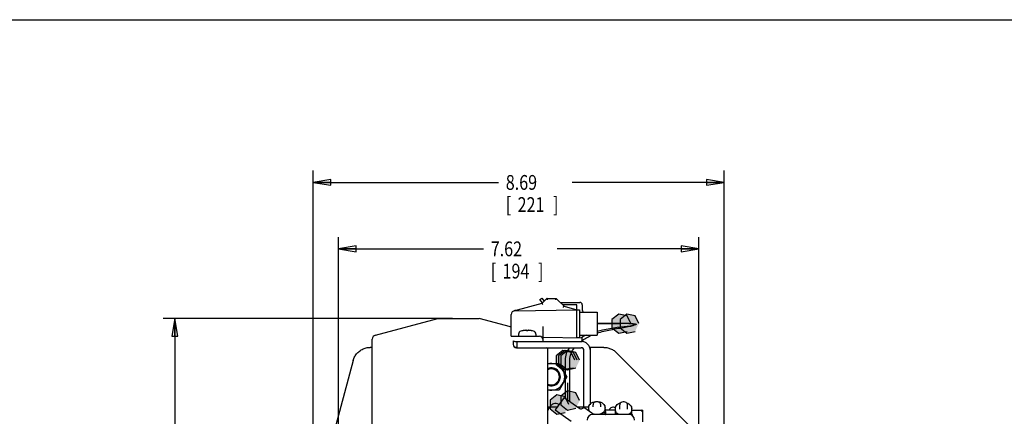
# Model space of a CAD drawing. Units: inches. Extents: x 0 to 34, y 0 to 44.
# Drawn here: x 17 to 27.4, y 39.8 to 44 of the extents above; entities that cross this region are included whole.
import ezdxf

# ---------------------------------------------------------------- set-up
doc = ezdxf.new("R2010")
doc.units = ezdxf.units.IN
doc.header["$LTSCALE"] = 2.868148
doc.header["$MEASUREMENT"] = 0
doc.layers.get('0').update_dxf_attribs({"linetype": 'CONTINUOUS'})
doc.styles.get("Standard").update_dxf_attribs({"font": 'txt', "width": 0.8})
doc.dimstyles.new('DIMSTYLE_1', dxfattribs={"dimtxt": 0.15625, "dimasz": 0.1875, "dimexe": 0.18, "dimexo": 0.0625, "dimgap": 0.09, "dimtad": 0, "dimtih": 1, "dimtoh": 1, "dimlfac": 2, "dimzin": 4, "dimdsep": 46, "dimtxsty": 'STANDARD', "dimblk": 'CLOSED', "dimblk1": 'CLOSED', "dimblk2": 'CLOSED', "dimcen": 0.09, "dimadec": 0, "dimazin": 0, "dimtfac": 1, "dimtofl": 0, "dimtmove": 0, "dimatfit": 3, "dimldrblk": 'CLOSED', "dimfxl": 1, "dimtolj": 1, "dimtzin": 4, "dimarcsym": 0})

# ---------------------------------------------------------------- blocks, each defined once
blk = doc.blocks.new('_CLOSED')
at = {"color": 0, "linetype": 'BYBLOCK'}
for p, q in [((0, 0), (-1, 0.167)), ((-1, 0.167), (-1, -0.167)), ((-1, -0.167), (0, 0)), ((-1, 0), (0, 0))]:
    blk.add_line(p, q, dxfattribs=at)
blk = doc.blocks.new('*D13')
at = {"color": 2, "linetype": 'CONTINUOUS'}
for p, q in [((21.574, 40.844), (18.515, 40.844)), ((18.64, 40.844), (18.64, 38.502)), ((18.64, 35.58), (18.64, 37.487)), ((20.479, 35.58), (18.515, 35.58))]:
    blk.add_line(p, q, dxfattribs=at)
at = {"color": 2, "linetype": 'CONTINUOUS', "xscale": 0.1875, "yscale": 0.1875, "zscale": 0.1875}
for p, rotation in [((18.64, 40.844), 90), ((18.64, 35.58), 270)]:
    blk.add_blockref('_CLOSED', p, dxfattribs=dict(at, rotation=rotation))
at = {"color": 2, "linetype": 'CONTINUOUS', "width": 0.8}
for s, height, p in [('10.53', 0.1562, (18.327, 38.268)), ('[', 0.156, (18.327, 38.033)), (']', 0.156, (18.827, 38.033)), ('267', 0.1562, (18.452, 38.033)), ('OVERALL', 0.1562, (18.202, 37.799)), ('HEIGHT', 0.1562, (18.265, 37.565))]:
    blk.add_text(s, height=height, dxfattribs=at).set_placement(p)
blk = doc.blocks.new('*D15')
at = {"color": 2, "linetype": 'CONTINUOUS'}
for p, q in [((20.37, 38.935), (20.37, 41.704)), ((24.18, 38.935), (24.18, 41.704)), ((20.37, 41.579), (21.901, 41.579)), ((24.18, 41.579), (22.682, 41.579))]:
    blk.add_line(p, q, dxfattribs=at)
at = {"color": 2, "linetype": 'CONTINUOUS', "xscale": 0.1875, "yscale": 0.1875, "zscale": 0.1875, "rotation": 180}
blk.add_blockref('_CLOSED', (20.37, 41.579), dxfattribs=at)
at = {"color": 2, "linetype": 'CONTINUOUS', "xscale": 0.1875, "yscale": 0.1875, "zscale": 0.1875}
blk.add_blockref('_CLOSED', (24.18, 41.579), dxfattribs=at)
at = {"color": 2, "linetype": 'CONTINUOUS', "width": 0.8}
for s, height, p in [('7.62', 0.1562, (21.979, 41.501)), ('[', 0.156, (21.979, 41.266)), ('194', 0.1562, (22.104, 41.266)), (']', 0.156, (22.479, 41.266))]:
    blk.add_text(s, height=height, dxfattribs=at).set_placement(p)
blk = doc.blocks.new('*D17')
at = {"color": 2, "linetype": 'CONTINUOUS'}
for p, q in [((20.103, 38.676), (20.103, 42.407)), ((24.447, 38.676), (24.447, 42.407)), ((20.103, 42.282), (22.06, 42.282)), ((24.447, 42.282), (22.841, 42.282))]:
    blk.add_line(p, q, dxfattribs=at)
at = {"color": 2, "linetype": 'CONTINUOUS', "xscale": 0.1875, "yscale": 0.1875, "zscale": 0.1875, "rotation": 180}
blk.add_blockref('_CLOSED', (20.103, 42.282), dxfattribs=at)
at = {"color": 2, "linetype": 'CONTINUOUS', "xscale": 0.1875, "yscale": 0.1875, "zscale": 0.1875}
blk.add_blockref('_CLOSED', (24.447, 42.282), dxfattribs=at)
at = {"color": 2, "linetype": 'CONTINUOUS', "width": 0.8}
for s, height, p in [('8.69', 0.1562, (22.138, 42.203)), ('[', 0.156, (22.138, 41.969)), ('221', 0.1562, (22.263, 41.969)), (']', 0.156, (22.638, 41.969))]:
    blk.add_text(s, height=height, dxfattribs=at).set_placement(p)

msp = doc.modelspace()

# ---------------------------------------------------------------- hatches: boundary and pattern name
at = {"linetype": 'CONTINUOUS'}
for color, points in [(1, [(23.45916, 40.78932), (23.41993, 40.87083), (23.33175, 40.89102), (23.26096, 40.83471), (23.26096, 40.74393), (23.33175, 40.68762), (23.41993, 40.70781)]), (1, [(23.45916, 40.78932), (23.41993, 40.87083), (23.33175, 40.89102), (23.26096, 40.83471), (23.26096, 40.74393), (23.33175, 40.68762), (23.41993, 40.70781)]), (1, [(23.45916, 40.78932), (23.41993, 40.87083), (23.33175, 40.89102), (23.26096, 40.83471), (23.26096, 40.74393), (23.33175, 40.68762), (23.41993, 40.70781)]), (1, [(23.54446, 40.78932), (23.50524, 40.87083), (23.41706, 40.89102), (23.34627, 40.83471), (23.34627, 40.74393), (23.41706, 40.68762), (23.50524, 40.70781)]), (1, [(23.54446, 40.78932), (23.50524, 40.87083), (23.41706, 40.89102), (23.34627, 40.83471), (23.34627, 40.74393), (23.41706, 40.68762), (23.50524, 40.70781)]), (1, [(23.54446, 40.78932), (23.50524, 40.87083), (23.41706, 40.89102), (23.34627, 40.83471), (23.34627, 40.74393), (23.41706, 40.68762), (23.50524, 40.70781)]), (1, [(22.86864, 40.40231), (22.82941, 40.48382), (22.74124, 40.50402), (22.67044, 40.44771), (22.67044, 40.35692), (22.74124, 40.30061), (22.82941, 40.3208)]), (1, [(22.89389, 40.40231), (22.85466, 40.48382), (22.76649, 40.50402), (22.69569, 40.44771), (22.69569, 40.35692), (22.76649, 40.30061), (22.85466, 40.3208)]), (1, [(22.91914, 40.40231), (22.87991, 40.48382), (22.79174, 40.50402), (22.72094, 40.44771), (22.72094, 40.35692), (22.79174, 40.30061), (22.87991, 40.3208)]), (1, [(22.91914, 39.97731), (22.87991, 40.05882), (22.79174, 40.07902), (22.72094, 40.02271), (22.72094, 39.93192), (22.79174, 39.87561), (22.87991, 39.8958)]), (3, [(22.80524, 39.93393), (22.76601, 40.01544), (22.67783, 40.03564), (22.60704, 39.97932), (22.60704, 39.88854), (22.67783, 39.83223), (22.76601, 39.85242)])]:
    msp.add_hatch(color=color, dxfattribs=at).paths.add_polyline_path(points)

# ---------------------------------------------------------------- linework, layer by layer
at = {"color": 7, "linetype": 'CONTINUOUS'}
for p, q in [((0, 44), (34, 44)), ((22.49982, 41.04394), (22.51958, 41.05847)), ((22.52622, 41.00804), (22.49982, 41.04394)), ((22.51958, 41.05847), (22.54377, 41.02558)), ((22.52215, 41.00396), (22.57325, 41.05507)), ((22.57325, 41.05507), (22.67168, 41.05507)), ((22.67168, 41.05507), (22.75376, 40.97298)), ((22.71251, 41.01423), (22.92089, 41.01423)), ((22.22448, 40.9242), (22.52215, 41.00396)), ((22.2339, 40.93054), (22.24912, 40.9308)), ((22.23396, 40.92674), (22.2339, 40.93054)), ((22.23398, 40.92554), (22.88822, 40.93696)), ((22.88822, 40.98755), (22.7392, 40.98755)), ((22.75376, 40.97298), (22.88822, 40.93696)), ((22.88822, 40.64168), (22.88822, 40.98755)), ((22.88822, 40.93682), (22.91822, 40.93682)), ((22.91822, 40.93682), (22.91822, 40.64182)), ((22.91822, 40.90932), (23.10322, 40.90932)), ((22.94589, 40.98923), (22.94589, 40.93432)), ((23.10322, 40.90932), (23.10322, 40.66932)), ((20.7596, 40.6674), (21.41821, 40.84387)), ((21.41822, 40.84387), (21.8557, 40.84387)), ((22.18677, 40.75516), (21.85571, 40.84387)), ((22.1953, 40.65546), (22.1953, 40.88617)), ((22.31881, 40.71496), (22.31874, 40.71507)), ((22.41045, 40.71507), (22.41038, 40.71496)), ((22.53388, 40.60231), (22.53388, 40.75979)), ((20.72751, 39.13682), (20.72751, 40.62556)), ((22.1953, 40.65546), (22.49451, 40.65546)), ((22.21696, 40.60665), (22.21696, 40.57025)), ((22.23467, 40.60231), (22.94727, 40.60231)), ((22.25459, 40.60231), (22.25459, 40.53481)), ((22.27334, 40.67924), (22.27334, 40.65546)), ((22.45584, 40.67924), (22.45584, 40.65546)), ((22.53388, 40.64787), (22.94727, 40.64065)), ((22.88822, 40.64182), (22.91822, 40.64182)), ((22.91822, 40.66932), (23.10322, 40.66932)), ((22.94727, 40.60231), (22.94727, 40.64065)), ((20.72751, 40.53864), (20.70553, 40.53864)), ((22.25459, 40.53864), (22.23698, 40.53864)), ((22.25239, 40.53481), (22.93459, 40.53481)), ((22.58184, 37.91552), (22.58184, 40.51981)), ((22.96459, 39.90981), (22.96459, 40.50481)), ((23.17447, 40.53864), (23.02599, 40.53864)), ((23.02736, 40.53481), (23.03209, 40.53481)), ((23.03209, 39.93184), (23.03209, 40.53481)), ((20.5251, 40.4002), (20.14637, 38.98675)), ((24.39187, 39.39861), (23.30655, 40.48394)), ((22.58184, 40.36802), (22.70136, 40.36802)), ((22.70136, 40.36802), (22.78277, 40.22702)), ((22.78277, 40.22702), (22.70136, 40.08602)), ((22.70136, 40.08602), (22.58184, 40.08602)), ((22.75452, 40.00979), (22.66185, 39.87745)), ((22.75452, 40.00979), (22.92195, 39.89256)), ((22.58184, 39.90981), (22.68452, 39.90981)), ((22.66185, 39.87744), (22.82928, 39.76021)), ((22.89731, 39.90981), (23.01496, 39.90981)), ((22.93708, 39.89094), (22.95927, 39.90026)), ((22.9744, 39.89863), (23.04834, 39.84686)), ((23.0146, 39.87702), (23.00527, 39.87702)), ((23.01496, 39.87024), (23.01496, 39.92209)), ((23.01991, 39.92392), (23.02612, 39.93436)), ((23.0618, 39.94075), (23.06021, 39.93214)), ((23.06021, 39.91178), (23.06021, 39.93214)), ((23.14221, 39.93214), (23.1406, 39.94079)), ((23.14221, 39.91185), (23.14221, 39.93214)), ((23.18746, 39.82958), (23.18746, 39.92209)), ((23.29746, 39.87702), (23.1876, 39.87702)), ((23.29746, 39.82958), (23.29746, 39.9117)), ((23.3443, 39.94075), (23.34271, 39.93214)), ((23.34271, 39.88614), (23.34271, 39.93214)), ((23.42471, 39.93214), (23.4231, 39.94079)), ((23.42471, 39.88614), (23.42471, 39.93214)), ((23.46996, 39.82036), (23.46996, 39.9117)), ((23.46996, 39.87702), (23.58746, 39.87702)), ((23.58746, 39.75202), (23.58746, 39.87702)), ((23.05385, 39.8377), (23.0549, 39.82915)), ((23.4387, 39.82958), (23.0587, 39.82958)), ((23.19496, 39.84078), (23.19496, 39.85117)), ((23.47921, 39.8134), (23.47921, 39.82521))]:
    msp.add_line(p, q, dxfattribs=at)
at = {"color": 2, "linetype": 'CONTINUOUS'}
msp.add_line((23.44017, 40.78932), (23.35486, 40.78932), dxfattribs=at)
at = {"color": 3, "linetype": 'CONTINUOUS'}
msp.add_line((22.78959, 40.16481), (22.78959, 39.98524), dxfattribs=at)
at = {"color": 1, "linetype": 'CONTINUOUS'}
for points in [[(23.45916, 40.78932), (23.41993, 40.87083), (23.33175, 40.89102), (23.26096, 40.83471), (23.26096, 40.74393), (23.33175, 40.68762), (23.41993, 40.70781)], [(23.45916, 40.78932), (23.41993, 40.87083), (23.33175, 40.89102), (23.26096, 40.83471), (23.26096, 40.74393), (23.33175, 40.68762), (23.41993, 40.70781)], [(23.45916, 40.78932), (23.41993, 40.87083), (23.33175, 40.89102), (23.26096, 40.83471), (23.26096, 40.74393), (23.33175, 40.68762), (23.41993, 40.70781)], [(23.54446, 40.78932), (23.50524, 40.87083), (23.41706, 40.89102), (23.34627, 40.83471), (23.34627, 40.74393), (23.41706, 40.68762), (23.50524, 40.70781)], [(23.54446, 40.78932), (23.50524, 40.87083), (23.41706, 40.89102), (23.34627, 40.83471), (23.34627, 40.74393), (23.41706, 40.68762), (23.50524, 40.70781)], [(23.54446, 40.78932), (23.50524, 40.87083), (23.41706, 40.89102), (23.34627, 40.83471), (23.34627, 40.74393), (23.41706, 40.68762), (23.50524, 40.70781)], [(22.86864, 40.40231), (22.82941, 40.48382), (22.74124, 40.50402), (22.67044, 40.44771), (22.67044, 40.35692), (22.74124, 40.30061), (22.82941, 40.3208)], [(22.89389, 40.40231), (22.85466, 40.48382), (22.76649, 40.50402), (22.69569, 40.44771), (22.69569, 40.35692), (22.76649, 40.30061), (22.85466, 40.3208)], [(22.91914, 40.40231), (22.87991, 40.48382), (22.79174, 40.50402), (22.72094, 40.44771), (22.72094, 40.35692), (22.79174, 40.30061), (22.87991, 40.3208)], [(22.91914, 39.97731), (22.87991, 40.05882), (22.79174, 40.07902), (22.72094, 40.02271), (22.72094, 39.93192), (22.79174, 39.87561), (22.87991, 39.8958)]]:
    msp.add_lwpolyline(points, dxfattribs=at)
at = {"color": 3, "linetype": 'CONTINUOUS'}
msp.add_lwpolyline([(22.80524, 39.93393), (22.76601, 40.01544), (22.67783, 40.03564), (22.60704, 39.97932), (22.60704, 39.88854), (22.67783, 39.83223), (22.76601, 39.85242)], dxfattribs=at)
at = {"color": 7, "linetype": 'CONTINUOUS'}
for points in [[(23.02612, 39.93436), (23.03471, 39.94388), (23.04541, 39.95213), (23.05786, 39.95878), (23.0716, 39.96365), (23.08619, 39.96661), (23.10121, 39.9676)], [(23.10121, 39.9676), (23.1163, 39.9666), (23.13093, 39.96362), (23.14467, 39.95873), (23.15709, 39.95207), (23.16775, 39.94384), (23.17629, 39.93435)], [(23.01496, 39.90176), (23.01619, 39.91295), (23.01991, 39.92392)], [(23.1406, 39.94079), (23.13578, 39.94888), (23.12808, 39.95561), (23.11811, 39.9604), (23.10679, 39.96284), (23.09507, 39.96278), (23.08386, 39.96025), (23.07406, 39.95543), (23.06653, 39.94875), (23.0618, 39.94075)], [(23.17629, 39.93435), (23.18248, 39.92395), (23.18621, 39.91299), (23.18746, 39.90176)], [(23.29746, 39.89138), (23.29869, 39.90256), (23.30241, 39.91354)], [(23.30241, 39.91354), (23.30862, 39.92397), (23.31721, 39.9335), (23.32791, 39.94174), (23.34036, 39.9484), (23.3541, 39.95327), (23.35413, 39.95328)], [(23.4231, 39.94079), (23.41828, 39.94888), (23.41058, 39.95561), (23.40061, 39.9604), (23.38929, 39.96284), (23.37757, 39.96278), (23.36636, 39.96025), (23.35656, 39.95543), (23.34903, 39.94875), (23.3443, 39.94075)], [(23.41325, 39.95327), (23.41343, 39.95324), (23.42717, 39.94835), (23.43959, 39.94169), (23.45025, 39.93346), (23.45879, 39.92397)], [(23.45879, 39.92397), (23.46498, 39.91357), (23.46871, 39.90261), (23.46996, 39.89138)]]:
    msp.add_lwpolyline(points, dxfattribs=at)
for centre, radius, start, end in [((22.92089, 40.98923), 0.025, 0, 90), ((22.23467, 40.88617), 0.03937, 91, 180), ((22.97089, 40.93432), 0.025, 180, 270), ((22.17365, 40.71384), 0.04331, 59.746947, 74.999916), ((22.30533, 40.67924), 0.03199, 105.346712, 180), ((22.36459, 40.46331), 0.25591, 100.336694, 105.346712), ((22.36459, 40.46331), 0.25591, 74.653288, 79.663306), ((22.42385, 40.67924), 0.03199, 0, 74.653288), ((20.77081, 40.62556), 0.04331, 104.999988, 180), ((22.23467, 40.64168), 0.03937, 243.157821, 270), ((22.49451, 40.61609), 0.03937, 0, 90), ((22.93459, 40.50481), 0.0975, 0, 90), ((22.25239, 40.57025), 0.03543, 180, 270), ((22.56684, 40.51981), 0.015, 0, 89.999998), ((22.93459, 40.50481), 0.03, 0, 90), ((22.61996, 40.22702), 0.095, 246.082994, 113.917006), ((22.61996, 40.22702), 0.08475, 243.000698, 116.999302), ((22.61996, 40.22702), 0.141, 254.311544, 105.688456), ((22.93098, 39.90546), 0.01575, 235, 292.764739), ((22.96537, 39.88573), 0.01575, 55, 112.764739), ((23.27496, 39.85702), 0.049, 62.578931, 155.815208), ((23.57246, 39.86202), 0.015, 0, 90), ((23.0587, 39.76958), 0.06, 90, 180), ((23.0408, 39.83609), 0.01315, 7.041, 55), ((23.4387, 39.76958), 0.06, 0, 90)]:
    msp.add_arc(centre, radius, start, end, dxfattribs=at)
for points, knots in [([(22.57896, 41.04129), (22.57846, 41.04253), (22.57746, 41.04489), (22.5761, 41.04821), (22.57494, 41.05099), (22.57408, 41.05307), (22.57355, 41.05435), (22.57331, 41.05492), (22.57325, 41.05507)], [0, 0, 0, 0, 0.26955164, 0.5158387, 0.72206016, 0.87519852, 0.96860249, 1, 1, 1, 1]), ([(22.66597, 41.04129), (22.66649, 41.04252), (22.66746, 41.0449), (22.66884, 41.04821), (22.66999, 41.05099), (22.67085, 41.05307), (22.67138, 41.05435), (22.67162, 41.05492), (22.67168, 41.05507)], [0, 0, 0, 0, 0.26955164, 0.5158387, 0.72206016, 0.87519852, 0.96860249, 1, 1, 1, 1]), ([(22.52928, 40.99161), (22.52865, 40.99269), (22.52745, 40.99478), (22.52575, 40.99772), (22.52431, 41.00021), (22.52322, 41.00211), (22.52254, 41.00329), (22.52223, 41.00383), (22.52215, 41.00396)], [0, 0, 0, 0, 0.26324601, 0.50642536, 0.71347119, 0.87006059, 0.96707384, 1, 1, 1, 1]), ([(22.74663, 40.96063), (22.74725, 40.96172), (22.74846, 40.9638), (22.75016, 40.96674), (22.7516, 40.96924), (22.7527, 40.97113), (22.75338, 40.97231), (22.75369, 40.97285), (22.75376, 40.97298)], [0, 0, 0, 0, 0.26324601, 0.50642536, 0.71347119, 0.87006059, 0.96707384, 1, 1, 1, 1]), ([(22.35466, 40.7189), (22.35394, 40.71887), (22.35248, 40.71881), (22.35024, 40.7187), (22.34789, 40.71855), (22.34535, 40.71837), (22.34259, 40.71815), (22.33952, 40.71787), (22.3361, 40.71751), (22.33232, 40.71706), (22.32816, 40.7165), (22.32528, 40.71606), (22.32378, 40.71582)], [0, 0, 0, 0, 0.06982467, 0.14132786, 0.21663352, 0.29769298, 0.3864531, 0.48495695, 0.59526042, 0.71844888, 0.85309832, 1, 1, 1, 1]), ([(22.35686, 40.71496), (22.35686, 40.71525), (22.35685, 40.71576), (22.35685, 40.71646), (22.35685, 40.71703), (22.35685, 40.71748), (22.35685, 40.71785), (22.35684, 40.71813), (22.35684, 40.71836), (22.35684, 40.71854), (22.35684, 40.71868), (22.35684, 40.7188), (22.35684, 40.7189), (22.35684, 40.71895), (22.35684, 40.71898)], [0, 0, 0, 0, 0.2124916, 0.38373801, 0.52298669, 0.63569063, 0.724635, 0.79454232, 0.84982567, 0.89388131, 0.92927225, 0.9579184, 0.98120079, 1, 1, 1, 1]), ([(22.37234, 40.71898), (22.37234, 40.71895), (22.37234, 40.7189), (22.37234, 40.7188), (22.37234, 40.71868), (22.37234, 40.71854), (22.37234, 40.71836), (22.37234, 40.71813), (22.37234, 40.71785), (22.37234, 40.71748), (22.37234, 40.71703), (22.37234, 40.71646), (22.37233, 40.71576), (22.37233, 40.71525), (22.37233, 40.71496)], [0, 0, 0, 0, 0.01884777, 0.04216837, 0.07083709, 0.10622712, 0.15027168, 0.20554887, 0.27548612, 0.36449107, 0.47721442, 0.61650615, 0.78768197, 1, 1, 1, 1]), ([(22.4054, 40.71582), (22.4039, 40.71606), (22.40102, 40.7165), (22.39686, 40.71706), (22.39308, 40.71751), (22.38966, 40.71787), (22.3866, 40.71815), (22.38383, 40.71837), (22.3813, 40.71855), (22.37894, 40.7187), (22.3767, 40.71881), (22.37524, 40.71887), (22.37452, 40.7189)], [0, 0, 0, 0, 0.14711028, 0.2817366, 0.40492276, 0.51516604, 0.61363854, 0.70242309, 0.78352796, 0.85887348, 0.9303706, 1, 1, 1, 1]), ([(20.5251, 40.4002), (20.52702, 40.40735), (20.53171, 40.42146), (20.54121, 40.44164), (20.55303, 40.46052), (20.56697, 40.47784), (20.58288, 40.49339), (20.60056, 40.50695), (20.61969, 40.51829), (20.64003, 40.52729), (20.66133, 40.53381), (20.68328, 40.53776), (20.69813, 40.53864), (20.70553, 40.53864)], [0, 0, 0, 0, 0.09079797, 0.18209131, 0.27316777, 0.36357268, 0.45441237, 0.54557122, 0.63640776, 0.72681337, 0.81789739, 0.90919574, 1, 1, 1, 1]), ([(23.17447, 40.53864), (23.18144, 40.53864), (23.19542, 40.53786), (23.21613, 40.53435), (23.2363, 40.52853), (23.25568, 40.52051), (23.27405, 40.51035), (23.29118, 40.4982), (23.30162, 40.48886), (23.30655, 40.48394)], [0, 0, 0, 0, 0.1425478, 0.28583094, 0.42885102, 0.57112178, 0.71415164, 0.8574426, 1, 1, 1, 1]), ([(23.01489, 39.87757), (23.01474, 39.87732), (23.01373, 39.87557), (23.01281, 39.87376), (23.01209, 39.87218)], [0, 0, 0, 0, 0.14404744, 1, 1, 1, 1]), ([(23.02292, 39.86431), (23.02192, 39.86588), (23.01914, 39.87074), (23.01586, 39.87943), (23.01496, 39.88682), (23.01496, 39.89045)], [0, 0, 0, 0, 0.20144144, 0.60595331, 1, 1, 1, 1]), ([(23.18746, 39.89045), (23.18746, 39.88682), (23.18655, 39.87943), (23.18255, 39.86881), (23.17606, 39.85889), (23.16733, 39.84999), (23.15663, 39.84234), (23.14858, 39.83831), (23.14433, 39.83654)], [0, 0, 0, 0, 0.14905884, 0.30207642, 0.46231564, 0.63179139, 0.81119346, 1, 1, 1, 1]), ([(23.19495, 39.85117), (23.19496, 39.8519), (23.19486, 39.85626), (23.19358, 39.86431), (23.19049, 39.87221), (23.18819, 39.87643), (23.18765, 39.87735)], [0, 0, 0, 0, 0.07967205, 0.47595831, 0.88287824, 1, 1, 1, 1]), ([(23.33368, 39.82935), (23.33184, 39.8303), (23.32621, 39.83344), (23.31758, 39.83961), (23.30885, 39.84851), (23.30236, 39.85842), (23.29836, 39.86905), (23.29746, 39.87644), (23.29746, 39.88007)], [0, 0, 0, 0, 0.09466579, 0.29488785, 0.48403163, 0.66286695, 0.83364256, 1, 1, 1, 1]), ([(23.46996, 39.88007), (23.46996, 39.87644), (23.46905, 39.86905), (23.46505, 39.85842), (23.45856, 39.84851), (23.44983, 39.83961), (23.44244, 39.83432), (23.4382, 39.83181), (23.43772, 39.83154)], [0, 0, 0, 0, 0.17877837, 0.36230479, 0.5544927, 0.75775873, 0.9729302, 1, 1, 1, 1]), ([(23.58306, 39.87263), (23.58194, 39.87155), (23.57968, 39.86922), (23.57612, 39.86571), (23.57371, 39.86325), (23.57246, 39.86202)], [0, 0, 0, 0, 0.31060556, 0.64943812, 1, 1, 1, 1]), ([(23.08394, 39.82946), (23.07982, 39.83006), (23.07103, 39.83185), (23.0625, 39.83469), (23.05808, 39.83654)], [0, 0, 0, 0, 0.46474639, 1, 1, 1, 1]), ([(23.07328, 39.82963), (23.07176, 39.83038), (23.06674, 39.83279), (23.06166, 39.83505), (23.05808, 39.83654)], [0, 0, 0, 0, 0.30383085, 1, 1, 1, 1]), ([(23.14433, 39.83654), (23.13991, 39.83469), (23.13138, 39.83185), (23.12259, 39.83006), (23.11847, 39.82946)], [0, 0, 0, 0, 0.53525361, 1, 1, 1, 1]), ([(23.14433, 39.83654), (23.14075, 39.83505), (23.13567, 39.83279), (23.13065, 39.83038), (23.12913, 39.82963)], [0, 0, 0, 0, 0.69644412, 1, 1, 1, 1]), ([(23.18746, 39.8502), (23.18372, 39.84934), (23.17639, 39.84752), (23.16554, 39.84436), (23.15487, 39.84074), (23.14784, 39.838), (23.14433, 39.83654)], [0, 0, 0, 0, 0.25370426, 0.5005453, 0.74814947, 1, 1, 1, 1]), ([(23.19002, 39.82949), (23.1904, 39.83031), (23.19205, 39.83406), (23.19326, 39.83798), (23.19391, 39.8411)], [0, 0, 0, 0, 0.22059062, 1, 1, 1, 1]), ([(23.19365, 39.82953), (23.19385, 39.83041), (23.19462, 39.83412), (23.19495, 39.8379), (23.19495, 39.84079)], [0, 0, 0, 0, 0.23765899, 1, 1, 1, 1]), ([(23.19391, 39.8411), (23.19401, 39.84159), (23.19465, 39.8449), (23.19495, 39.84828), (23.19495, 39.85117)], [0, 0, 0, 0, 0.14597987, 1, 1, 1, 1]), ([(23.29737, 39.83988), (23.29662, 39.83873), (23.29442, 39.83533), (23.29228, 39.83189), (23.29087, 39.8296)], [0, 0, 0, 0, 0.33733454, 1, 1, 1, 1]), ([(23.33182, 39.82962), (23.3312, 39.82985), (23.32706, 39.83137), (23.31937, 39.83398), (23.30852, 39.83714), (23.30119, 39.83896), (23.29746, 39.83982)], [0, 0, 0, 0, 0.05542818, 0.36817863, 0.6797379, 1, 1, 1, 1]), ([(23.46996, 39.83982), (23.46622, 39.83896), (23.45889, 39.83714), (23.44834, 39.83407), (23.44157, 39.83178), (23.43835, 39.83063)], [0, 0, 0, 0, 0.34889346, 0.68834865, 1, 1, 1, 1]), ([(23.47921, 39.82521), (23.47693, 39.82901), (23.4739, 39.83392), (23.47077, 39.83876), (23.47004, 39.83988)], [0, 0, 0, 0, 0.76833878, 1, 1, 1, 1]), ([(23.47176, 39.81924), (23.47224, 39.81965), (23.47468, 39.8217), (23.47717, 39.82367), (23.47921, 39.82521)], [0, 0, 0, 0, 0.19856726, 1, 1, 1, 1])]:
    msp.add_open_spline(points, degree=3, knots=knots, dxfattribs=at)
for points in [[(22.32378, 40.71582), (22.32212, 40.71555), (22.32046, 40.71527), (22.31881, 40.71496)], [(22.35684, 40.71898), (22.35612, 40.71896), (22.35539, 40.71893), (22.35466, 40.7189)], [(22.36069, 40.71504), (22.35941, 40.71503), (22.35814, 40.715), (22.35686, 40.71496)], [(22.36459, 40.71507), (22.36329, 40.71507), (22.36199, 40.71506), (22.36069, 40.71504)], [(22.3685, 40.71504), (22.36719, 40.71506), (22.36589, 40.71507), (22.36459, 40.71507)], [(22.37233, 40.71496), (22.37105, 40.715), (22.36977, 40.71503), (22.3685, 40.71504)], [(22.37452, 40.7189), (22.3738, 40.71893), (22.37307, 40.71896), (22.37234, 40.71898)], [(22.41038, 40.71496), (22.40872, 40.71527), (22.40707, 40.71555), (22.4054, 40.71582)], [(23.01496, 39.92209), (23.01691, 39.92327), (23.01888, 39.92443), (23.02085, 39.92559)], [(23.18156, 39.92558), (23.18353, 39.92443), (23.1855, 39.92327), (23.18746, 39.92209)], [(23.29746, 39.9117), (23.29941, 39.91288), (23.30138, 39.91405), (23.30335, 39.9152)], [(23.46406, 39.9152), (23.46603, 39.91405), (23.468, 39.91288), (23.46996, 39.9117)], [(23.05404, 39.83818), (23.05393, 39.83822), (23.05383, 39.83826), (23.05372, 39.8383)], [(23.05808, 39.83654), (23.05674, 39.8371), (23.05539, 39.83764), (23.05404, 39.83818)], [(23.05808, 39.83654), (23.05676, 39.83709), (23.05545, 39.83767), (23.05415, 39.83828)], [(23.43772, 39.83154), (23.43641, 39.83077), (23.43508, 39.83005), (23.43373, 39.82935)], [(23.43746, 39.8303), (23.43683, 39.83008), (23.43621, 39.82985), (23.43559, 39.82962)], [(23.43835, 39.83063), (23.43805, 39.83052), (23.43775, 39.83041), (23.43746, 39.8303)]]:
    msp.add_open_spline(points, degree=3, dxfattribs=at)
at = {"color": 2, "linetype": 'CONTINUOUS'}
for points, knots in [([(23.1032, 40.68883, -0.96881), (23.15073, 40.70456, -0.9296), (23.25882, 40.72972, -0.83499), (23.40692, 40.75232, -0.69891), (23.51953, 40.77564, -0.47691), (23.5165, 40.78932, -0.32963), (23.44017, 40.78932, -0.32963)], [0, 0, 0, 0, 0.21458996, 0.47639331, 0.73819665, 1, 1, 1, 1]), ([(23.44017, 40.78932, -0.27913), (23.50986, 40.78932, -0.27913), (23.53545, 40.7803, -0.41542), (23.46419, 40.76433, -0.62679), (23.31745, 40.74872, -0.77084), (23.19557, 40.72872, -0.88178), (23.12223, 40.71162, -0.9374), (23.10322, 40.70661, -0.95139)], [0, 0, 0, 0, 0.22998357, 0.45996714, 0.68995071, 0.91993429, 1, 1, 1, 1])]:
    msp.add_open_spline(points, degree=3, knots=knots, dxfattribs=at)
for points in [[(23.35486, 40.78932, -0.32963), (23.26523, 40.78932, -0.32963), (23.18506, 40.79066, -0.27573), (23.10322, 40.79176, -0.2314)], [(23.10322, 40.79175, -0.32471), (23.18664, 40.79065, -0.30408), (23.2697, 40.78932, -0.27913), (23.35486, 40.78932, -0.27913)], [(22.99357, 40.66936, -1.02938), (22.97438, 40.66101, -1.0429), (22.95544, 40.65158, -1.05634), (22.93699, 40.64088, -1.06941)], [(22.94725, 40.61212, -1.0889), (22.98032, 40.63596, -1.06461), (23.01498, 40.65434, -1.03898), (23.05088, 40.66937, -1.01088)], [(22.81299, 40.53485, -1.15545), (22.78454, 40.49764, -1.1744), (22.76434, 40.45356, -1.18726), (22.76434, 40.40231, -1.18726)], [(22.81484, 40.40231, -1.18726), (22.81484, 40.45394, -1.18726), (22.83579, 40.498, -1.17142), (22.86482, 40.53484, -1.14978)], [(22.76434, 40.40231, -1.18726), (22.76434, 40.26918, -1.18726), (22.76434, 40.13605, -1.18726), (22.76434, 40.00292, -1.18726)], [(22.81484, 39.97731, -1.18726), (22.81484, 40.11898, -1.18726), (22.81484, 40.26065, -1.18726), (22.81484, 40.40231, -1.18726)], [(22.81483, 39.9676, -1.18726), (22.81484, 39.97084, -1.18726), (22.81484, 39.97408, -1.18726), (22.81484, 39.97731, -1.18726)]]:
    msp.add_open_spline(points, degree=3, dxfattribs=at)
at = {"linetype": 'CONTINUOUS'}
msp.add_open_spline([(22.70094, 39.93393, -0.44589), (22.65562, 39.96045, -0.44894), (22.61061, 39.92755, -0.38761), (22.58721, 39.88649, -0.32969), (22.58183, 39.87274, -0.31166)], degree=3, knots=[0, 0, 0, 0, 0.68637784, 1, 1, 1, 1], dxfattribs=at)
msp.add_open_spline([(22.70127, 39.93374, -0.44587), (22.70116, 39.9338, -0.44587), (22.70105, 39.93387, -0.44588), (22.70094, 39.93393, -0.44589)], degree=3, dxfattribs=at)

# ---------------------------------------------------------------- dimensions: what is measured, and where the dimension line sits
at = {"color": 2, "linetype": 'CONTINUOUS'}
for base, p1, p2, picture, middle in [((24.44658, 42.28157), (20.10333, 38.67637), (24.44658, 38.67637), '*D17', (22.45075, 42.16438)), ((24.17996, 41.57899), (20.36996, 38.93457), (24.17996, 38.93457), '*D15', (22.29167, 41.46181))]:
    dim = msp.add_linear_dim(base=base, p1=p1, p2=p2, dimstyle='DIMSTYLE_1', dxfattribs=at)
    dim.commit()
    dim.dimension.update_dxf_attribs({"geometry": picture, "text_midpoint": middle, "dimtype": 160})
dim = msp.add_linear_dim(base=(18.63989, 40.84387), p1=(20.47943, 35.57952), p2=(21.57446, 40.84387), angle=90, text='<>\\POVERALL\\PHEIGHT', dimstyle='DIMSTYLE_1', dxfattribs=at)
dim.commit()
dim.dimension.update_dxf_attribs({"geometry": '*D13', "text_midpoint": (18.63989, 37.99434), "dimtype": 160})

doc.saveas('drawing.dxf')
